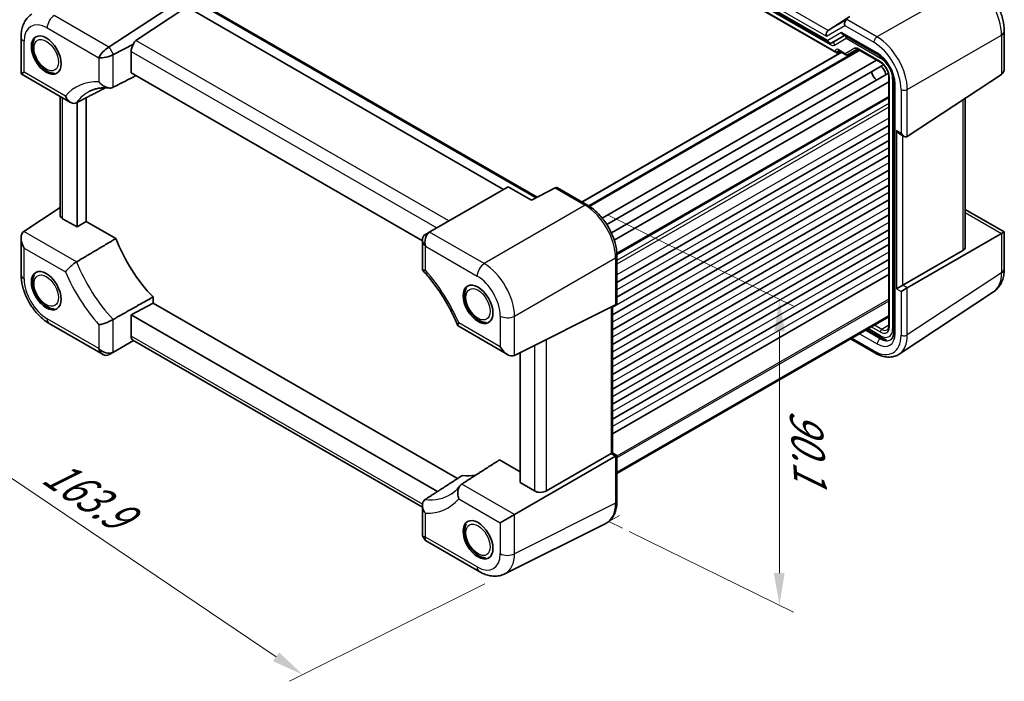
# Model space of a CAD drawing. Units: millimetres. Extents: x 43 to 4375, y 24 to 867.
# Drawn here: x 158 to 388, y 322 to 476 of the extents above; entities that cross this region are included whole.
import ezdxf

# ---------------------------------------------------------------- set-up
doc = ezdxf.new("R2010")
doc.units = ezdxf.units.MM
doc.header["$LTSCALE"] = 3
doc.layers.get('Defpoints').update_dxf_attribs({"lineweight": 25})
for name, color, linetype, lineweight in [('Dimension (ISO)', 7, 'Continuous', 18), ('Visible (ISO)', 7, 'Continuous', 35), ('Visible Narrow (ISO)', 7, 'Continuous', 25)]:
    doc.layers.add(name, color=color, linetype=linetype, lineweight=lineweight)
doc.styles.add('Note Text (TK)', font='txt')
doc.dimstyles.new('Default - Method 1b (TK)', dxfattribs={"dimscale": 3, "dimtxt": 2.5, "dimasz": 2.5, "dimexe": 1, "dimexo": 1.5, "dimgap": 1, "dimtad": 1, "dimtoh": 1, "dimrnd": 1e-08, "dimdsep": 46, "dimtxsty": 'Note Text (TK)', "dimcen": 0.09, "dimdle": 5, "dimclrd": 100, "dimclre": 100, "dimclrt": 7, "dimadec": 1, "dimazin": 1, "dimtfac": 1, "dimtmove": 0, "dimatfit": 3, "dimfxl": 1, "dimtolj": 1, "dimlwd": -1, "dimlwe": -1, "dimarcsym": 0})

# ---------------------------------------------------------------- blocks, each defined once
blk = doc.blocks.new('*D5')
at = {"layer": 'Defpoints', "color": 0}
for p in [(158.57, 416.42), (116.91, 395.61), (271.2, 346.74)]:
    blk.add_point(p, dxfattribs=at)
at = {"layer": 'Dimension (ISO)', "color": 100}
for p, q in [((153.95, 414.11), (113.83, 394.07)), ((217.94, 327.44), (123.13, 391.42)), ((266.58, 344.43), (221.08, 321.71))]:
    blk.add_line(p, q, dxfattribs=at)
for points in [[(123.82, 392.45), (122.43, 390.38), (116.91, 395.61)], [(218.64, 328.48), (217.24, 326.41), (224.16, 323.25)]]:
    blk.add_solid(points, dxfattribs=at)
at = {"layer": 'Dimension (ISO)', "color": 7, "insert": (163.7, 372.16), "char_height": 7.5, "attachment_point": 4, "rotation": 325.9901, "style": 'Note Text (TK)'}
blk.add_mtext('\\A1;{\\Q29.451;\\W0.821;\\H0.817x; \\fＭＳ Ｐゴシック|b0|i0;\\H7.4619;163.9}', dxfattribs=at)

msp = doc.modelspace()

# ---------------------------------------------------------------- linework, layer by layer
at = {"layer": 'Dimension (ISO)', "color": 100}
for p, q in [((295.1129, 430.3793), (338.4572, 409.1005)), ((335.1797, 403.2132), (335.1722, 346.9242)), ((300.1329, 356.6256), (338.4572, 337.8113))]:
    msp.add_line(p, q, dxfattribs=at)
at = {"layer": 'Dimension (ISO)'}
for p, q in [((297.9333, 360.3406), (295.4665, 358.9164)), ((295.4665, 358.9164), (298.6269, 357.3649))]:
    msp.add_line(p, q, dxfattribs=at)
at = {"layer": 'Dimension (ISO)', "color": 100}
for points in [[(336.4297, 403.2145), (333.9297, 403.2119), (335.1722, 410.7132)], [(336.3552, 346.9348), (333.8553, 346.9125), (335.1722, 339.4239)]]:
    msp.add_solid(points, dxfattribs=at)
at = {"layer": 'Visible (ISO)'}
for p, q in [((265.6912, 515.8968), (348.4809, 468.0982)), ((266.1675, 516.9821), (346.7975, 470.4304)), ((179.071, 469.5105), (196.0631, 480.7408)), ((199.992, 479.9298), (278.7237, 434.474)), ((185.2985, 471.021), (197.1519, 478.8551)), ((270.8663, 436.296), (197.1519, 478.8551)), ((346.4804, 473.3712), (351.5223, 476.5738)), ((350.0361, 472.3003), (358.1149, 467.636)), ((387.5126, 473.1927), (387.5126, 464.6301)), ((158.5701, 471.7986), (158.5701, 463.236)), ((180.0807, 467.7616), (184.7871, 470.1121)), ((347.3832, 470.4304), (350.329, 472.1312)), ((184.1788, 463.5044), (184.1788, 468.4594)), ((349.6076, 468.2642), (289.2019, 433.3889)), ((353.7259, 468.7442), (290.8351, 432.4342)), ((348.8282, 468.0597), (349.4151, 468.3753)), ((348.9379, 468.6508), (350.6183, 467.6807)), ((351.0354, 467.6806), (353.2981, 468.987)), ((353.3447, 468.9643), (358.7493, 465.844)), ((357.7148, 466.4412), (293.9149, 429.6063)), ((158.5701, 463.236), (159.2731, 463.6419)), ((158.5701, 463.236), (170.0807, 456.5904)), ((252.0216, 424.3354), (184.1788, 463.5044)), ((359.3662, 465.3618), (294.9451, 428.1682)), ((360.5112, 463.3787), (296.0389, 426.1556)), ((364.929, 448.6126), (386.8678, 463.1123)), ((360.6203, 461.4088), (296.6853, 424.4959)), ((360.6203, 462.6033), (360.6203, 404.5294)), ((361.7843, 461.2804), (361.7843, 403.1143)), ((167.6638, 430.3249), (167.6638, 457.9858)), ((171.6069, 456.5682), (171.6069, 427.5533)), ((173.7282, 428.8636), (173.7282, 457.6611)), ((360.6203, 457.8235), (297.3034, 421.2675)), ((378.419, 422.8147), (378.419, 457.5283)), ((360.6203, 451.1997), (297.3154, 414.6506)), ((360.6203, 447.7296), (297.3154, 411.1805)), ((363.137, 449.28), (364.1977, 448.6677)), ((360.6203, 444.2595), (296.2548, 407.0981)), ((360.6203, 440.7894), (296.2548, 403.6279)), ((271.955, 436.9246), (253.7332, 426.4042)), ((277.4014, 433.7801), (271.955, 436.9246)), ((282.895, 436.6629), (277.4014, 433.7801)), ((290.4553, 432.6652), (283.5078, 436.6764)), ((360.6203, 437.3193), (296.2548, 400.1578)), ((360.6203, 433.8492), (296.2548, 396.6877)), ((159.2149, 426.525), (167.6638, 432.109)), ((378.419, 431.6515), (387.5126, 426.4012)), ((171.6069, 427.5533), (168.2496, 429.4917)), ((171.6069, 427.5533), (173.7282, 428.8636)), ((180.6509, 424.8668), (173.7282, 428.8636)), ((360.6203, 430.3791), (296.2548, 393.2176)), ((360.6203, 426.909), (296.2548, 389.7475)), ((158.5701, 425.0072), (158.5701, 416.4446)), ((252.0216, 424.6044), (252.0216, 417.591)), ((253.7332, 426.4042), (252.7235, 425.8213)), ((386.8678, 426.029), (364.929, 413.3626)), ((386.8678, 426.029), (387.5126, 426.4012)), ((387.5126, 426.4012), (387.5126, 417.8386)), ((360.6203, 423.4389), (296.2548, 386.2774)), ((377.8817, 422.0656), (363.8684, 413.975)), ((360.6203, 419.9687), (296.2548, 382.8073)), ((297.3154, 410.0532), (297.3154, 420.7832)), ((360.6203, 416.4986), (296.2548, 379.3372)), ((363.8684, 413.975), (362.4299, 413.1445)), ((363.4906, 412.5321), (364.929, 413.3626)), ((189.3014, 409.8425), (189.3014, 411.2543)), ((363.0408, 397.9304), (384.9934, 412.4392)), ((184.1788, 407.0845), (189.3014, 409.8425)), ((260.1693, 368.9269), (189.3014, 409.8425)), ((273.4709, 397.6425), (296.9974, 409.3923)), ((296.2548, 409.0214), (296.2548, 374.9382)), ((184.1788, 407.0845), (255.5027, 365.9056)), ((184.1788, 402.1295), (184.1788, 407.0845)), ((360.6203, 406.8815), (297.3154, 370.3324)), ((360.6203, 406.6543), (297.3154, 370.1052)), ((165.1409, 405.0637), (177.6662, 397.8323)), ((260.3235, 404.4887), (271.8341, 397.8431)), ((355.5187, 403.7089), (358.8911, 401.7619)), ((357.3376, 398.2497), (351.7003, 401.5044)), ((180.0807, 398.4146), (184.7612, 401.1169)), ((252.0216, 362.284), (184.6075, 401.2056)), ((179.071, 397.8317), (180.0807, 398.4146)), ((274.7738, 367.9899), (274.7738, 398.2932)), ((296.9974, 374.1423), (273.4709, 360.5592)), ((280.9093, 366.0786), (295.9367, 374.7546)), ((296.2548, 374.9382), (295.9367, 374.7546)), ((296.2548, 374.9382), (297.3154, 374.3259)), ((296.9974, 374.1423), (297.3154, 374.3259)), ((297.3154, 363.5959), (297.3154, 374.3259)), ((274.7738, 370.5249), (269.9724, 373.297)), ((278.1311, 366.0515), (274.7738, 367.9899)), ((252.0216, 362.7438), (252.0216, 355.7304)), ((273.4709, 360.5592), (270.137, 358.6344)), ((294.7403, 358.4971), (271.199, 346.74)), ((252.0561, 355.6015), (252.6436, 354.5839)), ((252.738, 354.4895), (265.2634, 347.258))]:
    msp.add_line(p, q, dxfattribs=at)
for centre, major_axis, ratio, start_param, end_param in [((351.0971, 474.8826), (0, -1.0668), 0.71743894, 3.56919832, 5.10508806), ((346.7978, 472.4004), (0, -1.0668), 0.71743894, 3.56919832, 5.10508806), ((350.329, 473.2859), (0, -1.0668), 0.71743894, 5.10508806, 5.89048623), ((185.6424, 469.2474), (1.0541, 1.7004), 0.59713441, 1.42820996, 2.37490972), ((186.7612, 468.6015), (-1.4142, 2.4495), 0.57735027, 0.03490659, 0.62409657), ((347.0903, 471.416), (0, 1.0668), 0.71743894, 1.96349541, 3.53429174), ((178.3691, 467.9549), (1.7506, 1.7506), 0.31783725, 0.90526398, 2.44115372), ((178.3826, 467.9315), (2.3913, 0.6408), 0.31783725, 3.84203159, 5.37792133), ((176.671, 470.8961), (-2.8743, 0.7737), 0.54933224, 2.65465866, 2.68956525), ((180.0807, 464.9903), (0.7671, 2.8761), 0.54933224, 0.4520274, 0.48693399), ((348.4809, 468.6755), (0.3536, -0.6124), 0.57735027, 4.71238898, 6.26573201), ((357.8235, 463.149), (-0.85, 1.4722), 0.57735027, 0.83186719, 2.30972546), ((358.5306, 463.5572), (-1, 1.7321), 0.57735027, 4.10287111, 5.32190685), ((385.1126, 466.0157), (1.6971, -2.9394), 0.57735027, 0.03490659, 0.78539816), ((363.137, 450.4347), (0.7071, -1.2247), 0.57735027, 4.71238898, 5.49778714), ((364.1977, 449.8224), (-0.7071, 1.2247), 0.57735027, 1.57079633, 3.17649924), ((282.2143, 436.2685), (-1.0249, -0.5629), 0.02085346, 3.90472541, 3.97453858), ((283.2149, 435.6908), (0, 1.0668), 0.71743894, 5.89048623, 6.6409778), ((169.6638, 430.3652), (-1.9996, -0.0627), 0.59713441, 6.26447008, 7.04986825), ((160.9701, 423.6216), (-1.6971, 2.9394), 0.57735027, 0.03490659, 1.57079633), ((195.6485, 426.1821), (-12.2381, 21.197), 0.57735027, 1.30794907, 1.98070123), ((254.4216, 424.0304), (-2.2173, 1.2802), 0.71743894, 5.92539281, 7.46128255), ((254.4351, 424.0382), (0, 2.5603), 0.71743894, 0.42760567, 1.96349541), ((252.7235, 423.05), (-0.7172, -2.9055), 0.50676513, 3.59485513, 3.62976172), ((256.1332, 425.0186), (2.9492, -0.7258), 0.52762857, 2.63896482, 2.67387141), ((376.419, 422.8551), (1.9997, -0.0585), 0.55686057, 5.54897005, 6.29946163), ((296.3154, 410.6305), (0.7071, -1.2247), 0.57735027, 6.24827872, 7.06858347), ((185.6424, 402.9175), (1.0541, 1.7004), 0.59713441, 2.37490972, 3.16030788), ((178.3691, 400.1977), (0, 2.5603), 0.71743894, 1.96349541, 3.49938515), ((178.3826, 400.2055), (2.2173, -1.2802), 0.71743894, 4.3196899, 5.85557964), ((271.8341, 400.6143), (1.6971, -2.9394), 0.57735027, 4.71238898, 6.24827872), ((176.671, 399.2173), (2.8748, -0.8317), 0.50676513, 5.79501624, 5.82992283), ((180.0807, 401.1859), (-0.8461, -2.917), 0.52762857, 0.46772125, 0.50262783), ((254.9748, 391.9301), (12.2381, -21.197), 0.57735027, 5.8732804, 6.07495021), ((279.5453, 366.925), (-1.9996, -0.0627), 0.59713441, 0.76668294, 2.30257268), ((254.4216, 356.3044), (2.3913, 0.6408), 0.31783725, 3.05663343, 3.84203159), ((254.4351, 356.281), (1.7506, 1.7506), 0.31783725, 2.44115372, 3.22655188)]:
    msp.add_ellipse(centre, major_axis=major_axis, ratio=ratio, start_param=start_param, end_param=end_param, dxfattribs=at)
for centre in [(164.4298, 467.5989), (164.4298, 412.7303), (264.9803, 409.546), (264.9803, 354.6774)]:
    msp.add_ellipse(centre, major_axis=(2.45, -4.2435), ratio=0.57735027, dxfattribs=at)
for points, knots in [([(387.5126, 473.1927), (387.5126, 474.0599), (387.3958, 474.9442), (386.9692, 476.7073), (386.6587, 477.586), (385.874, 479.2863), (385.3998, 480.1076), (384.3196, 481.6373), (383.7139, 482.3456), (382.4004, 483.5966), (381.6929, 484.1399), (380.9419, 484.5735)], [-0.78478918, -0.78478918, -0.78478918, -0.78478918, -0.47087351, -0.47087351, -0.15695784, -0.15695784, 0.15695784, 0.15695784, 0.47087351, 0.47087351, 0.78478918, 0.78478918, 0.78478918, 0.78478918]), ([(158.5701, 471.7986), (158.5701, 472.213), (158.5969, 472.6235), (158.7115, 473.4324), (158.7992, 473.831), (159.0457, 474.6084), (159.2046, 474.9875), (159.6037, 475.7106), (159.8443, 476.0547), (160.4088, 476.6809), (160.7329, 476.9625), (161.0893, 477.1981)], [-0.784789176, -0.784789176, -0.784789176, -0.784789176, -0.634804167, -0.634804167, -0.484819157, -0.484819157, -0.334834148, -0.334834148, -0.184849139, -0.184849139, -0.03486413, -0.03486413, -0.03486413, -0.03486413]), ([(161.6878, 471.3317), (161.5957, 471.1566), (161.5223, 470.9724), (161.3446, 470.3783), (161.2982, 469.9485), (161.3236, 469.0184), (161.4094, 468.5144), (161.7016, 467.5136), (161.908, 467.0169), (162.4165, 466.0767), (162.7176, 465.633), (163.3248, 464.9132), (163.618, 464.6212), (163.9285, 464.3674)], [2.83741316, 2.83741316, 2.83741316, 2.83741316, 2.98694561, 2.98694561, 3.30525834, 3.30525834, 3.65840479, 3.65840479, 4.0105928, 4.0105928, 4.35929468, 4.35929468, 4.63916844, 4.63916844, 4.63916844, 4.63916844]), ([(348.9379, 468.6508), (348.9209, 468.6607), (348.9061, 468.6676), (348.8831, 468.6768), (348.8749, 468.679), (348.8689, 468.6803), (348.8679, 468.6804), (348.8679, 468.6804)], [-0.78524587, -0.78524587, -0.78524587, -0.78524587, -0.631686292, -0.631686292, -0.478126713, -0.478126713, -0.404897522, -0.404897522, -0.404897522, -0.404897522]), ([(353.3447, 468.9643), (353.3273, 468.9743), (353.3122, 468.9814), (353.289, 468.9906), (353.2808, 468.9927), (353.2755, 468.9937), (353.2747, 468.9938), (353.2747, 468.9938)], [0.78524587, 0.78524587, 0.78524587, 0.78524587, 0.942355961, 0.942355961, 1.099466053, 1.099466053, 1.166058463, 1.166058463, 1.166058463, 1.166058463]), ([(351.0273, 467.6761), (351.0034, 467.663), (350.9776, 467.6518), (350.9232, 467.6347), (350.8947, 467.6288), (350.8366, 467.6233), (350.8071, 467.6237), (350.7493, 467.6306), (350.721, 467.6371), (350.6672, 467.6554), (350.6418, 467.6671), (350.6183, 467.6807)], [0.017453293, 0.017453293, 0.017453293, 0.017453293, 0.171042267, 0.171042267, 0.324631241, 0.324631241, 0.478220215, 0.478220215, 0.631809189, 0.631809189, 0.785398163, 0.785398163, 0.785398163, 0.785398163]), ([(361.7843, 461.2804), (361.7843, 461.6576), (361.7366, 462.0796), (361.538, 462.9737), (361.385, 463.4465), (360.9828, 464.3895), (360.7321, 464.8595), (360.1601, 465.7405), (359.8385, 466.1511), (359.1658, 466.8652), (358.8151, 467.1696), (358.3511, 467.4927), (358.232, 467.5683), (358.1149, 467.636)], [-0.78478918, -0.78478918, -0.78478918, -0.78478918, -0.49861284, -0.49861284, -0.20636666, -0.20636666, 0.09036399, 0.09036399, 0.3878703, 0.3878703, 0.6822045, 0.6822045, 0.78478918, 0.78478918, 0.78478918, 0.78478918]), ([(360.6203, 462.6033), (360.6203, 462.7961), (360.5959, 463.0116), (360.4943, 463.4683), (360.416, 463.7097), (360.2103, 464.1912), (360.0822, 464.4311), (359.7898, 464.8806), (359.6255, 465.0901), (359.2818, 465.4541), (359.1026, 465.6092), (358.8671, 465.7725), (358.8077, 465.8102), (358.7493, 465.844)], [-0.78524587, -0.78524587, -0.78524587, -0.78524587, -0.49851068, -0.49851068, -0.20563979, -0.20563979, 0.09176286, 0.09176286, 0.38993705, 0.38993705, 0.68487721, 0.68487721, 0.78524587, 0.78524587, 0.78524587, 0.78524587]), ([(163.9285, 464.3674), (163.9327, 464.364), (163.9405, 464.3594), (163.9677, 464.3436), (163.9911, 464.3302), (164.0498, 464.2928), (164.0847, 464.2689), (164.1625, 464.2109), (164.2049, 464.1771), (164.2933, 464.1055), (164.3379, 464.0691), (164.4071, 464.0176), (164.4319, 464.0001), (164.457, 463.9842)], [0.4103433, 0.4103433, 0.4103433, 0.4103433, 0.422969407, 0.422969407, 0.442036221, 0.442036221, 0.461739125, 0.461739125, 0.482660072, 0.482660072, 0.504451197, 0.504451197, 0.516668968, 0.516668968, 0.516668968, 0.516668968]), ([(164.457, 463.9842), (164.6533, 463.8594), (164.8549, 463.7501), (165.2679, 463.5675), (165.4793, 463.4942), (165.8909, 463.3952), (166.0904, 463.3658), (166.2915, 463.3579)], [4.79340378, 4.79340378, 4.79340378, 4.79340378, 4.960615807, 4.960615807, 5.127827835, 5.127827835, 5.279922018, 5.279922018, 5.279922018, 5.279922018]), ([(176.6856, 461.4042), (176.6872, 461.402), (176.6889, 461.3999), (176.8268, 461.2207), (176.9793, 461.0526), (177.3081, 460.744), (177.4844, 460.603), (177.9579, 460.2857), (178.2685, 460.1326), (178.852, 459.9575), (179.1201, 459.9192), (179.6098, 459.9448), (179.8273, 459.9994), (180.0194, 460.0978)], [-0.404946095, -0.404946095, -0.404946095, -0.404946095, -0.40413238, -0.40413238, -0.336336055, -0.336336055, -0.269351182, -0.269351182, -0.165670364, -0.165670364, -0.07882521, -0.07882521, 0, 0, 0, 0]), ([(174.5317, 459.1672), (174.7829, 459.2983), (175.0433, 459.414), (175.5844, 459.6147), (175.865, 459.6997), (176.4478, 459.8381), (176.7499, 459.8915), (177.3764, 459.9648), (177.7008, 459.9848), (178.3711, 459.9893), (178.7171, 459.9739), (179.0733, 459.9398)], [3.95168604, 3.95168604, 3.95168604, 3.95168604, 4.024781011, 4.024781011, 4.097875982, 4.097875982, 4.170970953, 4.170970953, 4.244065924, 4.244065924, 4.317160895, 4.317160895, 4.317160895, 4.317160895]), ([(168.9247, 458.0695), (168.9256, 458.0671), (168.9264, 458.0647), (168.9965, 457.8751), (169.0805, 457.6964), (169.2741, 457.3643), (169.3835, 457.2108), (169.7061, 456.842), (169.9388, 456.6556), (170.4113, 456.423), (170.6435, 456.3636), (171.0929, 456.3624), (171.3047, 456.4124), (171.5022, 456.5142)], [-0.000787133, -0.000787133, -0.000787133, -0.000787133, 0, 0, 0.061626066, 0.061626066, 0.122732802, 0.122732802, 0.224976143, 0.224976143, 0.314082775, 0.314082775, 0.396662863, 0.396662863, 0.396662863, 0.396662863]), ([(297.3154, 420.7832), (297.3154, 421.2132), (297.2862, 421.6548), (297.1721, 422.5526), (297.0873, 423.0089), (296.8651, 423.9273), (296.7277, 424.3894), (296.4039, 425.3101), (296.2176, 425.7687), (295.8005, 426.6726), (295.5696, 427.118), (295.0685, 427.9859), (294.7983, 428.4085), (294.224, 429.2218), (293.92, 429.6124), (293.2845, 430.3531), (292.953, 430.7031), (292.2688, 431.3548), (291.916, 431.6564), (291.1955, 432.2041), (290.8277, 432.4502), (290.4553, 432.6652)], [-0.78478918, -0.78478918, -0.78478918, -0.78478918, -0.62783134, -0.62783134, -0.47087351, -0.47087351, -0.31391567, -0.31391567, -0.15695784, -0.15695784, 0, 0, 0.15695784, 0.15695784, 0.31391567, 0.31391567, 0.47087351, 0.47087351, 0.62783134, 0.62783134, 0.78478918, 0.78478918, 0.78478918, 0.78478918]), ([(168.9247, 417.0694), (168.9256, 417.0708), (168.9264, 417.0722), (168.9965, 417.1817), (169.0805, 417.2978), (169.2741, 417.5403), (169.3835, 417.6666), (169.7061, 418.0132), (169.9388, 418.2385), (170.4113, 418.6529), (170.6435, 418.8404), (171.0929, 419.1716), (171.3047, 419.3135), (171.5022, 419.4309)], [-0.395765241, -0.395765241, -0.395765241, -0.395765241, -0.394981444, -0.394981444, -0.333616606, -0.333616606, -0.272768896, -0.272768896, -0.170958956, -0.170958956, -0.082230038, -0.082230038, 0, 0, 0, 0]), ([(252.7245, 417.503), (252.7229, 417.5028), (252.7213, 417.5026), (252.5841, 417.4822), (252.4651, 417.4709), (252.2671, 417.4664), (252.1875, 417.4731), (252.0595, 417.5088), (252.0216, 417.5424), (252.0216, 417.591)], [-0.000818093, -0.000818093, -0.000818093, -0.000818093, 0, 0, 0.068161053, 0.068161053, 0.13550629, 0.13550629, 0.217368763, 0.217368763, 0.217368763, 0.217368763]), ([(252.0437, 417.5349), (252.7144, 416.8089), (253.3692, 416.0443), (254.6359, 414.45), (255.2477, 413.6203), (256.4181, 411.909), (256.9767, 411.0274), (258.0316, 409.2264), (258.5278, 408.3071), (259.4501, 406.4456), (259.8761, 405.5034), (260.2637, 404.5574)], [5.124739361, 5.124739361, 5.124739361, 5.124739361, 5.245471449, 5.245471449, 5.366203537, 5.366203537, 5.486935625, 5.486935625, 5.607667712, 5.607667712, 5.7283998, 5.7283998, 5.7283998, 5.7283998]), ([(384.9934, 412.4392), (385.3498, 412.6748), (385.6739, 412.9564), (386.2384, 413.5826), (386.4791, 413.9266), (386.8782, 414.6498), (387.037, 415.0289), (387.2835, 415.8063), (387.3713, 416.2048), (387.4858, 417.0138), (387.5126, 417.4243), (387.5126, 417.8386)], [0.03486413, 0.03486413, 0.03486413, 0.03486413, 0.184849139, 0.184849139, 0.334834148, 0.334834148, 0.484819157, 0.484819157, 0.634804167, 0.634804167, 0.784789176, 0.784789176, 0.784789176, 0.784789176]), ([(165.1409, 405.0637), (164.3898, 405.4974), (163.6824, 406.0407), (162.3688, 407.2917), (161.7631, 407.9999), (160.683, 409.5297), (160.2088, 410.351), (159.4241, 412.0513), (159.1135, 412.93), (158.6869, 414.6931), (158.5701, 415.5774), (158.5701, 416.4446)], [-0.78478918, -0.78478918, -0.78478918, -0.78478918, -0.47087351, -0.47087351, -0.15695784, -0.15695784, 0.15695784, 0.15695784, 0.47087351, 0.47087351, 0.78478918, 0.78478918, 0.78478918, 0.78478918]), ([(161.6878, 416.4631), (161.5957, 416.288), (161.5223, 416.1038), (161.3446, 415.5097), (161.2982, 415.0799), (161.3236, 414.1498), (161.4094, 413.6459), (161.7016, 412.645), (161.908, 412.1483), (162.4165, 411.2082), (162.7176, 410.7644), (163.3248, 410.0446), (163.618, 409.7527), (163.9285, 409.4989)], [2.83741316, 2.83741316, 2.83741316, 2.83741316, 2.98694561, 2.98694561, 3.30525834, 3.30525834, 3.65840479, 3.65840479, 4.0105928, 4.0105928, 4.35929468, 4.35929468, 4.63916844, 4.63916844, 4.63916844, 4.63916844]), ([(262.2383, 413.2788), (262.1463, 413.1037), (262.0729, 412.9195), (261.8952, 412.3254), (261.8488, 411.8956), (261.8742, 410.9655), (261.96, 410.4615), (262.2522, 409.4607), (262.4585, 408.964), (262.9671, 408.0238), (263.2682, 407.5801), (263.8754, 406.8603), (264.1686, 406.5683), (264.4791, 406.3145)], [2.83741316, 2.83741316, 2.83741316, 2.83741316, 2.98694561, 2.98694561, 3.30525834, 3.30525834, 3.65840479, 3.65840479, 4.0105928, 4.0105928, 4.35929468, 4.35929468, 4.63916844, 4.63916844, 4.63916844, 4.63916844]), ([(163.9285, 409.4989), (163.9327, 409.4954), (163.9405, 409.4908), (163.9677, 409.475), (163.9911, 409.4616), (164.0498, 409.4242), (164.0847, 409.4003), (164.1625, 409.3423), (164.2049, 409.3085), (164.2933, 409.2369), (164.3379, 409.2006), (164.4071, 409.149), (164.4319, 409.1316), (164.457, 409.1156)], [0.4103433, 0.4103433, 0.4103433, 0.4103433, 0.422969407, 0.422969407, 0.442036221, 0.442036221, 0.461739125, 0.461739125, 0.482660072, 0.482660072, 0.504451197, 0.504451197, 0.516668968, 0.516668968, 0.516668968, 0.516668968]), ([(164.457, 409.1156), (164.6533, 408.9909), (164.8549, 408.8816), (165.2679, 408.699), (165.4793, 408.6256), (165.8909, 408.5266), (166.0904, 408.4972), (166.2915, 408.4893)], [4.79340378, 4.79340378, 4.79340378, 4.79340378, 4.960615807, 4.960615807, 5.127827835, 5.127827835, 5.279922018, 5.279922018, 5.279922018, 5.279922018]), ([(176.6856, 404.7733), (176.6872, 404.7735), (176.6889, 404.7738), (176.8268, 404.7945), (176.9793, 404.8252), (177.3081, 404.9052), (177.4844, 404.9544), (177.9579, 405.1017), (178.2685, 405.2119), (178.852, 405.4443), (179.1201, 405.5606), (179.6098, 405.7923), (179.8273, 405.904), (180.0194, 406.0124)], [-0.000818093, -0.000818093, -0.000818093, -0.000818093, 0, 0, 0.068161053, 0.068161053, 0.13550629, 0.13550629, 0.239744886, 0.239744886, 0.327057247, 0.327057247, 0.406306519, 0.406306519, 0.406306519, 0.406306519]), ([(264.4791, 406.3145), (264.4833, 406.3111), (264.4911, 406.3065), (264.5183, 406.2907), (264.5417, 406.2773), (264.6004, 406.2399), (264.6353, 406.216), (264.7131, 406.158), (264.7555, 406.1242), (264.8439, 406.0526), (264.8885, 406.0162), (264.9577, 405.9647), (264.9825, 405.9472), (265.0076, 405.9313)], [0.4103433, 0.4103433, 0.4103433, 0.4103433, 0.422969407, 0.422969407, 0.442036221, 0.442036221, 0.461739125, 0.461739125, 0.482660072, 0.482660072, 0.504451197, 0.504451197, 0.516668968, 0.516668968, 0.516668968, 0.516668968]), ([(265.0076, 405.9313), (265.2038, 405.8065), (265.4055, 405.6972), (265.8185, 405.5146), (266.0299, 405.4413), (266.4414, 405.3423), (266.641, 405.3129), (266.842, 405.3049)], [4.79340378, 4.79340378, 4.79340378, 4.79340378, 4.960615807, 4.960615807, 5.127827835, 5.127827835, 5.279922018, 5.279922018, 5.279922018, 5.279922018]), ([(260.4854, 405.2069), (260.4845, 405.2055), (260.4837, 405.2041), (260.4143, 405.095), (260.3601, 404.9961), (260.2825, 404.8205), (260.259, 404.7438), (260.2415, 404.5883), (260.2644, 404.5228), (260.3235, 404.4887)], [-0.395765241, -0.395765241, -0.395765241, -0.395765241, -0.394981444, -0.394981444, -0.333616606, -0.333616606, -0.272768896, -0.272768896, -0.186000075, -0.186000075, -0.186000075, -0.186000075]), ([(360.2621, 403.597), (360.2998, 403.6203), (360.335, 403.6488), (360.4027, 403.7205), (360.4351, 403.7638), (360.495, 403.8687), (360.5225, 403.9303), (360.5689, 404.0722), (360.5877, 404.1525), (360.6134, 404.3295), (360.6203, 404.4261), (360.6203, 404.5294)], [0.017447978, 0.017447978, 0.017447978, 0.017447978, 0.171007557, 0.171007557, 0.324567135, 0.324567135, 0.478126713, 0.478126713, 0.631686292, 0.631686292, 0.78524587, 0.78524587, 0.78524587, 0.78524587]), ([(360.1123, 401.2941), (359.9019, 401.3335), (359.695, 401.394), (359.2873, 401.5515), (359.0867, 401.6489), (358.8911, 401.7619)], [0.459122705, 0.459122705, 0.459122705, 0.459122705, 0.620858515, 0.620858515, 0.784789176, 0.784789176, 0.784789176, 0.784789176]), ([(361.1131, 401.3113), (361.1832, 401.3576), (361.2491, 401.4139), (361.376, 401.5547), (361.437, 401.6395), (361.5496, 401.8436), (361.6012, 401.9631), (361.6881, 402.2371), (361.7233, 402.3915), (361.7714, 402.7313), (361.7843, 402.9166), (361.7843, 403.1143)], [0.03486413, 0.03486413, 0.03486413, 0.03486413, 0.184849139, 0.184849139, 0.334834148, 0.334834148, 0.484819157, 0.484819157, 0.634804167, 0.634804167, 0.784789176, 0.784789176, 0.784789176, 0.784789176]), ([(363.0408, 397.9304), (362.7248, 397.7216), (362.3794, 397.5584), (361.6532, 397.332), (361.2728, 397.2686), (360.4975, 397.2363), (360.1027, 397.2672), (359.3101, 397.4134), (358.9122, 397.5286), (358.1205, 397.8345), (357.7265, 398.0251), (357.3376, 398.2497)], [-0.03486413, -0.03486413, -0.03486413, -0.03486413, 0.129066531, 0.129066531, 0.292997192, 0.292997192, 0.456927853, 0.456927853, 0.620858515, 0.620858515, 0.784789176, 0.784789176, 0.784789176, 0.784789176]), ([(260.7368, 367.2252), (260.6218, 367.0679), (260.5033, 366.9175), (260.26, 366.6298), (260.135, 366.4927), (259.8789, 366.2313), (259.7477, 366.1071), (259.479, 365.8713), (259.3416, 365.7596), (259.0603, 365.5486), (258.9165, 365.4491), (258.7694, 365.3556)], [0.535885124, 0.535885124, 0.535885124, 0.535885124, 0.580848687, 0.580848687, 0.62581225, 0.62581225, 0.670775814, 0.670775814, 0.715739377, 0.715739377, 0.76070294, 0.76070294, 0.76070294, 0.76070294]), ([(260.4854, 364.2068), (260.4845, 364.2092), (260.4837, 364.2116), (260.4143, 364.4016), (260.3601, 364.5975), (260.2825, 364.9966), (260.259, 365.1997), (260.2397, 365.7435), (260.2734, 366.0838), (260.4309, 366.6801), (260.5418, 366.9376), (260.8275, 367.3633), (260.9938, 367.5315), (261.1836, 367.6533)], [-0.000787133, -0.000787133, -0.000787133, -0.000787133, 0, 0, 0.061626066, 0.061626066, 0.122732802, 0.122732802, 0.224976143, 0.224976143, 0.314082775, 0.314082775, 0.396662863, 0.396662863, 0.396662863, 0.396662863]), ([(252.7245, 360.8722), (252.7229, 360.8743), (252.7213, 360.8764), (252.5841, 361.0561), (252.4651, 361.2435), (252.2671, 361.6277), (252.1875, 361.8245), (252.0403, 362.3301), (252.0032, 362.6411), (252.0528, 363.1818), (252.1203, 363.4138), (252.3432, 363.7996), (252.4872, 363.9538), (252.6663, 364.0697)], [-0.404946095, -0.404946095, -0.404946095, -0.404946095, -0.40413238, -0.40413238, -0.336336055, -0.336336055, -0.269351182, -0.269351182, -0.165670364, -0.165670364, -0.07882521, -0.07882521, 0, 0, 0, 0]), ([(294.7403, 358.4971), (295.0792, 358.6664), (295.3931, 358.8839), (295.9523, 359.3996), (296.1974, 359.6973), (296.613, 360.3526), (296.7837, 360.71), (297.0534, 361.4695), (297.1526, 361.8717), (297.2836, 362.7102), (297.3154, 363.1467), (297.3154, 363.5959)], [-0.03486413, -0.03486413, -0.03486413, -0.03486413, 0.129066531, 0.129066531, 0.292997192, 0.292997192, 0.456927853, 0.456927853, 0.620858515, 0.620858515, 0.784789176, 0.784789176, 0.784789176, 0.784789176]), ([(262.2383, 358.4102), (262.1463, 358.2351), (262.0729, 358.0509), (261.8952, 357.4568), (261.8488, 357.027), (261.8742, 356.0969), (261.96, 355.5929), (262.2522, 354.5921), (262.4585, 354.0954), (262.9671, 353.1553), (263.2682, 352.7115), (263.8754, 351.9917), (264.1686, 351.6998), (264.4791, 351.446)], [2.83741316, 2.83741316, 2.83741316, 2.83741316, 2.98694561, 2.98694561, 3.30525834, 3.30525834, 3.65840479, 3.65840479, 4.0105928, 4.0105928, 4.35929468, 4.35929468, 4.63916844, 4.63916844, 4.63916844, 4.63916844]), ([(264.4791, 351.446), (264.4833, 351.4425), (264.4911, 351.4379), (264.5183, 351.4221), (264.5417, 351.4087), (264.6004, 351.3713), (264.6353, 351.3474), (264.7131, 351.2894), (264.7555, 351.2556), (264.8439, 351.184), (264.8885, 351.1477), (264.9577, 351.0961), (264.9825, 351.0787), (265.0076, 351.0627)], [0.4103433, 0.4103433, 0.4103433, 0.4103433, 0.422969407, 0.422969407, 0.442036221, 0.442036221, 0.461739125, 0.461739125, 0.482660072, 0.482660072, 0.504451197, 0.504451197, 0.516668968, 0.516668968, 0.516668968, 0.516668968]), ([(265.0076, 351.0627), (265.2038, 350.938), (265.4055, 350.8287), (265.8185, 350.6461), (266.0299, 350.5727), (266.4414, 350.4737), (266.641, 350.4443), (266.842, 350.4364)], [4.79340378, 4.79340378, 4.79340378, 4.79340378, 4.960615807, 4.960615807, 5.127827835, 5.127827835, 5.279922018, 5.279922018, 5.279922018, 5.279922018]), ([(271.199, 346.74), (270.8168, 346.5491), (270.4109, 346.4092), (269.5863, 346.2335), (269.168, 346.1971), (268.3422, 346.213), (267.9344, 346.265), (267.1379, 346.4403), (266.7489, 346.5635), (265.9911, 346.8688), (265.6222, 347.0508), (265.2634, 347.258)], [0.03486413, 0.03486413, 0.03486413, 0.03486413, 0.184849139, 0.184849139, 0.334834148, 0.334834148, 0.484819157, 0.484819157, 0.634804167, 0.634804167, 0.784789176, 0.784789176, 0.784789176, 0.784789176])]:
    msp.add_open_spline(points, degree=3, knots=knots, dxfattribs=at)
for points in [[(185.3505, 462.8279), (182.6949, 461.4682), (180.0194, 460.0978)], [(171.5022, 456.5142), (174.8866, 458.258), (178.2421, 459.9862)], [(180.6509, 424.8668), (176.1033, 422.1653), (171.5022, 419.4309)], [(189.3014, 411.2543), (184.6907, 408.6497), (180.0194, 406.0124)], [(261.1836, 367.6533), (265.6047, 370.4917), (269.9724, 373.297)], [(252.6663, 364.0697), (257.0224, 366.889), (261.3219, 369.6732)]]:
    msp.add_open_spline(points, degree=2, dxfattribs=at)
at = {"layer": 'Visible Narrow (ISO)'}
for p, q in [((346.4804, 473.3712), (267.4352, 519.0079)), ((348.1273, 468.4714), (265.8377, 515.9814)), ((346.3832, 471.0078), (266.1675, 517.3203)), ((266.4601, 517.9669), (346.0907, 471.9922)), ((266.9823, 516.2366), (346.9827, 470.0483)), ((379.8011, 484.4877), (357.8623, 471.8213)), ((199.6023, 479.8446), (278.4423, 434.3263)), ((179.0124, 469.4735), (166.2816, 476.8236)), ((350.7797, 475.8534), (346.4804, 473.3712)), ((357.8623, 471.8213), (350.8267, 475.8833)), ((164.6438, 473.9196), (176.6721, 466.9751)), ((346.0907, 471.9922), (350.39, 474.4744)), ((349.6219, 472.8776), (346.3832, 471.0078)), ((357.9078, 468.0937), (349.6219, 472.8776)), ((350.39, 474.4744), (357.1305, 470.5828)), ((159.2731, 463.6419), (159.2731, 470.8188)), ((258.1551, 428.9572), (185.2985, 471.021)), ((347.9845, 469.9492), (350.702, 471.5182)), ((350.702, 471.5182), (358.684, 466.9098)), ((364.929, 459.5813), (386.8678, 472.2477)), ((386.8678, 472.2477), (386.8678, 463.1123)), ((180.0807, 467.7616), (179.071, 469.5105)), ((180.0194, 460.0978), (180.0194, 467.7293)), ((184.1788, 468.4594), (255.3769, 427.3532)), ((349.6955, 468.2134), (289.2897, 433.3382)), ((353.6381, 468.7949), (290.7513, 432.4872)), ((353.8724, 468.6596), (290.9728, 432.3446)), ((348.1273, 468.4715), (348.1273, 468.4714)), ((348.8282, 468.468), (349.049, 468.5867)), ((348.8282, 468.0597), (348.8282, 468.468)), ((350.4733, 467.9335), (348.8343, 468.8797)), ((352.741, 469.2427), (350.4733, 467.9335)), ((358.6457, 466.0728), (353.2412, 469.1932)), ((176.6721, 466.9751), (176.6856, 466.9517)), ((176.6856, 466.9517), (176.6856, 461.4042)), ((168.9247, 458.0695), (159.2731, 463.6419)), ((360.7667, 404.3253), (360.7667, 462.3992)), ((361.5107, 462.0138), (361.5107, 403.8516)), ((362.0772, 402.7061), (362.0772, 460.8721)), ((363.4906, 459.5668), (363.4906, 449.4141)), ((364.929, 448.6126), (364.929, 459.5813)), ((168.2496, 429.4917), (168.2496, 457.6476)), ((360.6203, 457.9926), (297.294, 421.4312)), ((360.6203, 457.6544), (297.3101, 421.1023)), ((360.6203, 456.2926), (297.3154, 419.7435)), ((377.8817, 457.1732), (377.8817, 422.0656)), ((360.6203, 455.4761), (297.3154, 418.927)), ((360.6203, 452.9245), (297.3154, 416.3754)), ((360.6203, 449.4544), (297.3154, 412.9053)), ((362.4299, 450.0265), (362.4299, 413.1445)), ((363.4906, 449.4141), (362.4299, 450.0265)), ((363.8684, 413.975), (363.8684, 448.8578)), ((360.6203, 445.9843), (296.2548, 408.8229)), ((360.6203, 442.5142), (296.2548, 405.3527)), ((360.6203, 439.0441), (296.2548, 401.8826)), ((282.895, 436.6629), (289.9306, 432.6009)), ((360.6203, 435.574), (296.2548, 398.4125)), ((289.9306, 432.6009), (266.4041, 419.0179)), ((360.6203, 432.1039), (296.2548, 394.9424)), ((378.419, 430.907), (386.8678, 426.029)), ((171.5022, 419.4309), (159.2149, 426.525)), ((360.6203, 428.6338), (296.2548, 391.4723)), ((266.4041, 419.0179), (253.6734, 426.368)), ((360.6203, 425.1636), (296.2548, 388.0022)), ((386.8678, 426.029), (386.8678, 416.8936)), ((159.2731, 415.4648), (159.2731, 422.6418)), ((159.2731, 422.6418), (168.9247, 417.0694)), ((252.7245, 423.0506), (252.738, 423.0584)), ((252.7245, 417.503), (252.7245, 423.0506)), ((252.738, 423.0584), (264.7663, 416.1139)), ((273.4709, 406.7779), (296.9974, 420.361)), ((360.6203, 421.6935), (296.2548, 384.5321)), ((296.9974, 420.361), (296.9974, 409.3923)), ((360.6203, 418.2234), (296.2548, 381.062)), ((386.8678, 416.8936), (364.929, 402.3939)), ((362.4299, 413.1445), (363.4906, 412.5321)), ((364.929, 413.3626), (363.8684, 413.975)), ((364.929, 402.3939), (364.929, 413.3626)), ((360.6203, 410.7059), (297.3154, 374.1568)), ((363.4906, 412.5321), (363.4906, 402.3794)), ((295.9367, 408.8626), (295.9367, 374.7546)), ((360.6203, 410.2976), (297.3154, 373.7485)), ((176.6721, 399.2179), (164.6438, 406.1624)), ((180.0194, 398.3809), (180.0194, 406.0124)), ((270.137, 406.8115), (270.137, 399.6345)), ((273.4709, 397.6425), (273.4709, 406.7779)), ((176.6856, 404.7733), (176.6856, 399.2257)), ((270.137, 399.6345), (260.4854, 405.2069)), ((358.684, 402.2196), (355.8116, 403.878)), ((356.5555, 404.3075), (358.6457, 403.1007)), ((358.9931, 403.7094), (357.2564, 404.7122)), ((360.6203, 404.7156), (358.9931, 403.7094)), ((252.0321, 362.9544), (184.1788, 402.1295)), ((280.9093, 366.0786), (280.9093, 401.3575)), ((357.1305, 398.7074), (351.9932, 401.6735)), ((353.7601, 402.6936), (357.9078, 400.2989)), ((358.5902, 401.5089), (355.1492, 403.4956)), ((358.935, 401.7368), (358.5902, 401.5089)), ((176.6856, 399.2257), (176.6721, 399.2179)), ((278.1311, 399.97), (278.1311, 366.0515)), ((295.9367, 374.7546), (296.9974, 374.1423)), ((296.9974, 374.1423), (296.9974, 363.1736)), ((273.4709, 360.5592), (261.1836, 367.6533)), ((260.4854, 364.2068), (270.137, 358.6344)), ((296.9974, 363.1736), (273.4709, 351.4239)), ((252.7245, 355.3246), (252.7245, 360.8722)), ((273.4709, 351.4239), (273.4709, 360.5592)), ((270.137, 358.6344), (270.137, 351.4575)), ((252.738, 355.3012), (252.7245, 355.3246)), ((264.7663, 348.3567), (252.738, 355.3012))]:
    msp.add_line(p, q, dxfattribs=at)
for centre, major_axis, ratio, start_param, end_param in [((379.7353, 476.2897), (5, -8.6603), 0.58738211, 0.78600715, 2.3555855), ((164.6504, 467.7067), (-3.8046, 6.5898), 0.5766475, 5.49839613, 7.06797448), ((166.3409, 474.8994), (-1.2, -2.0785), 0.57735027, 3.9618974, 5.49778714), ((385.1126, 473.1927), (2.4, 0), 0.57735027, 5.53269373, 6.28318531), ((160.9701, 471.7986), (-2.4, 0), 0.57735027, 0, 0.78539816), ((347.6898, 470.4565), (0.5, 0.866), 0.57735027, 2.00616575, 2.35619449), ((346.9845, 471.6813), (1, -1.7321), 0.5780539, 5.49717816, 6.28318531), ((348.6916, 470.3575), (-0.5, 0.866), 0.81649658, 0.77083053, 1.57079633), ((351.4091, 471.9264), (-0.5, 0.866), 0.81649658, 1.04766728, 1.57079633), ((351.4091, 471.9264), (-0.5, -0.866), 0.57735027, 5.08359747, 5.49778714), ((357.8376, 470.991), (0.5, 0.866), 0.57735027, 0.75049158, 2.35619449), ((357.1227, 463.2343), (4.5, -7.7942), 0.5780539, 0.78600715, 2.3555855), ((357.8298, 463.6426), (-5, 8.6603), 0.58194065, 3.9275998, 5.49717816), ((348.8345, 468.063), (-0.5002, 0.8663), 0.57717444, 5.49793944, 7.06843118), ((348.4809, 468.6757), (-0.5, 0), 0.57735027, 0.78539816, 2.3387412), ((349.1881, 468.2671), (-0.2633, 0.4258), 0.57647317, 0.12195481, 0.76786142), ((349.1879, 469.0838), (-0.25, -0.433), 0.57735027, 5.49778714, 6.28318531), ((350.8269, 468.1376), (0.1288, -0.4899), 0.79571124, 4.92634993, 6.47969296), ((350.8269, 468.1376), (0.1742, 0.4731), 0.66208119, 2.24245204, 3.02785021), ((353.241, 468.3767), (-0.5, 0.866), 0.57752615, 5.49763485, 6.28318531), ((353.0945, 469.4468), (0.25, -0.433), 0.81649658, 4.71238898, 6.1408627), ((353.5947, 469.3973), (-0.25, -0.433), 0.57735027, 5.49778714, 6.28318531), ((358.6149, 468.502), (-0.5, -0.866), 0.57735027, 5.49778714, 6.28318531), ((357.9027, 463.2764), (-2.95, 5.1095), 0.5780539, 3.9275998, 5.49717816), ((350.883, 467.9391), (0.1444, -0.263), 0.58314957, 0, 0.0124038), ((350.6854, 468.0559), (-0.455, 0.2737), 0.7188819, 2.74535936, 2.76281265), ((358.6451, 463.6234), (-1.5, 2.5981), 0.57752615, 3.92714311, 5.49763485), ((358.9993, 466.277), (-0.25, -0.433), 0.57735027, 5.49778714, 6.28318531), ((359.3911, 467.318), (0.5, 0.866), 0.57735027, 2.00118911, 2.35619449), ((358.6805, 463.6438), (2, -3.4641), 0.5780539, 0.78600715, 2.3555855), ((185.0419, 436.47), (-13.6588, 23.6578), 0.57735027, 5.94516322, 6.48478829), ((361.1203, 462.6033), (-0.5, 0), 0.57735027, 0, 0.78539816), ((362.2178, 462.422), (1, 0), 0.57735027, 3.92699082, 4.21857249), ((362.7843, 461.2804), (-1, 0), 0.57735027, 0, 0.78539816), ((186.6798, 437.4156), (-12.4596, 21.5806), 0.57735027, 6.25849008, 6.53572723), ((364.1977, 459.975), (1, 0), 0.57735027, 3.92699082, 5.53269373), ((289.9553, 431.7992), (0.5, 0.866), 0.57735027, 0, 0.82030475), ((289.9476, 424.4507), (5, -8.6603), 0.57388586, 0.78600715, 2.3555855), ((296.3154, 420.7832), (1, 0), 0.57735027, 5.46288056, 6.28318531), ((186.6798, 421.004), (-12.4596, 21.5806), 0.57735027, 1.31825441, 1.96857289), ((244.3682, 402.2179), (-13.6588, 23.6578), 0.57735027, 4.510786, 5.05041107), ((266.4634, 417.0937), (-1.2, -2.0785), 0.57735027, 3.9618974, 5.49778714), ((266.4568, 410.8883), (-5, 8.6603), 0.56805061, 3.9275998, 5.49717816), ((385.1126, 417.8386), (2.4, 0), 0.57735027, 5.53269373, 6.28318531), ((160.9701, 416.4446), (-2.4, 0), 0.57735027, 0, 0.78539816), ((164.6504, 412.3678), (-3.8, 6.5818), 0.5780539, 0.78600715, 2.3555855), ((185.0419, 420.0584), (13.6588, -23.6578), 0.57735027, 4.510786, 5.05041107), ((264.7598, 409.9085), (3.8, -6.5818), 0.5780539, 0.78600715, 2.3555855), ((379.7353, 420.9508), (5.1285, -8.593), 0.57690372, 0.02651119, 0.77643624), ((166.3409, 407.1422), (-1.2, -2.0785), 0.57735027, 5.49778714, 6.28318531), ((271.8341, 407.7913), (-2.4, 0), 0.57735027, 0.78539816, 2.32128791), ((358.6451, 405.5509), (1.5005, -2.5989), 0.57717444, 5.49793944, 7.06843118), ((358.9993, 403.3048), (0.25, 0.433), 0.57735027, 0.80285146, 2.35619449), ((358.6805, 405.4896), (2.0024, -3.4683), 0.5766475, 5.49839613, 7.06797448), ((358.9986, 405.7551), (1.2374, -2.1735), 0.57709011, 5.50142479, 6.30411863), ((361.1203, 404.5294), (-0.5, 0), 0.57735027, 0, 0.78539816), ((362.2178, 404.2599), (-1, 0), 0.57735027, 0.78539816, 1.12247591), ((357.1227, 406.0649), (4.5055, -7.8037), 0.5766475, 5.49839613, 7.06797448), ((357.9027, 405.1221), (2.9536, -5.1158), 0.5766475, 5.49839613, 7.06797448), ((358.6149, 400.7071), (-0.5, -0.866), 0.57735027, 3.9618974, 5.49778714), ((358.6098, 405.5303), (2.4019, -4.2809), 0.57630322, 5.50547647, 6.32512978), ((359.3911, 402.6279), (-0.5, -0.866), 0.57735027, 5.49778714, 6.28318531), ((362.7843, 403.1143), (-1, 0), 0.57735027, 0, 0.78539816), ((357.8298, 406.4731), (5.0571, -8.6385), 0.57677384, 0.03138662, 0.78131167), ((364.1977, 402.7877), (1, 0), 0.57735027, 3.92699082, 5.53269373), ((357.8376, 399.1157), (-0.5, -0.866), 0.57735027, 5.49778714, 6.28318531), ((246.006, 386.752), (12.4596, -21.5806), 0.57735027, 5.88540875, 6.30788053), ((244.3682, 385.8064), (13.6588, -23.6578), 0.57735027, 5.94516322, 6.48478829), ((289.9476, 367.2813), (4.9526, -8.6988), 0.57677384, 6.25179868, 7.07145199), ((296.3154, 363.5959), (1, 0), 0.57735027, 5.46288056, 6.28318531), ((264.7598, 354.5696), (3.8046, -6.5898), 0.5766475, 5.49839613, 7.06797448), ((271.8341, 352.4373), (-2.4, 0), 0.57735027, 0.78539816, 2.32128791), ((266.4568, 355.5494), (4.8775, -8.7379), 0.57690372, 6.25667412, 7.07632742), ((266.4634, 349.3365), (-1.2, -2.0785), 0.57735027, 5.49778714, 6.28318531)]:
    msp.add_ellipse(centre, major_axis=major_axis, ratio=ratio, start_param=start_param, end_param=end_param, dxfattribs=at)
for centre in [(164.4298, 467.5989), (164.4298, 412.7303), (264.9803, 409.546), (264.9803, 354.6774)]:
    msp.add_ellipse(centre, major_axis=(-2, 3.4641), ratio=0.57735027, dxfattribs=at)

# ---------------------------------------------------------------- texts
at = {"layer": 'Dimension (ISO)', "color": 7, "insert": (341.0979, 386.7821), "char_height": 7.5, "attachment_point": 4, "rotation": 273.893807, "style": 'Note Text (TK)'}
msp.add_mtext('\\A1;{\\Q30.041;\\W0.847;\\H0.782x; \\fＭＳ Ｐゴシック|b0|i0;\\H7.4619;90.1}', dxfattribs=at)

# ---------------------------------------------------------------- dimensions: what is measured, and where the dimension line sits
at = {"layer": 'Dimension (ISO)', "color": 100}
dim = msp.add_linear_dim(base=(116.9087, 395.6135), p1=(271.199, 346.74), p2=(158.5705, 416.4204), angle=325.99007, text='{\\Q29.451;\\W0.821;\\H0.817x; \\fＭＳ Ｐゴシック|b0|i0;\\H7.4619;163.9}', dimstyle='Default - Method 1b (TK)', override={"dimgap": 1, "dimtoh": 0, "dimdec": 2, "dimlfac": 1.19149, "dimtol": 0, "dimlim": 0, "dimtp": 0, "dimtm": 0, "dimtdec": 2, "dimtofl": 0, "dimatfit": 1}, dxfattribs=at)
dim.commit()
dim.dimension.update_dxf_attribs({"geometry": '*D5', "text_midpoint": (170.5331, 359.4298), "dimtype": 160})

doc.saveas('drawing.dxf')
